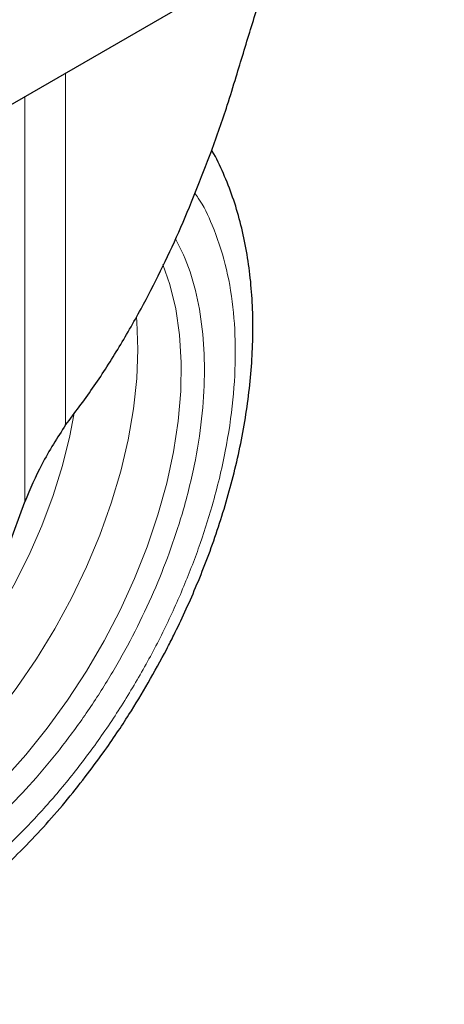
# Model space of a CAD drawing. Units: millimetres. Extents: x 0 to 210, y 0 to 297.
# Drawn here: x 155 to 157, y 82 to 87 of the extents above; entities that cross this region are included whole.
import ezdxf

# ---------------------------------------------------------------- set-up
doc = ezdxf.new("R2010")
doc.units = ezdxf.units.MM
doc.linetypes.add('SLD-Durchgehend', pattern=[0])

msp = doc.modelspace()

# ---------------------------------------------------------------- linework, layer by layer
at = {"color": 7, "linetype": 'SLD-Durchgehend', "lineweight": 25}
for p, q in [((154.7703, 86.93717), (185.883, 104.89815)), ((154.86465, 84.42423), (154.95975, 84.68463))]:
    msp.add_line(p, q, dxfattribs=at)
at = {"color": 8, "linetype": 'SLD-Durchgehend', "lineweight": 18}
for p, q in [((155.19845, 87.18433), (155.19845, 85.13274)), ((154.95975, 84.68463), (154.95975, 87.04653))]:
    msp.add_line(p, q, dxfattribs=at)
at = {"color": 8, "linetype": 'SLD-Durchgehend', "lineweight": 18, "flags": 128}
for points in [[(155.76562, 86.06839), (155.80613, 85.95112), (155.84031, 85.80931), (155.86234, 85.65768), (155.87205, 85.49736), (155.86938, 85.32954), (155.85434, 85.15546), (155.82704, 84.97642), (155.78769, 84.79372), (155.73657, 84.60874), (155.67407, 84.42283), (155.60065, 84.23738), (155.51684, 84.05375), (155.42328, 83.87331), (155.32066, 83.6974), (155.20972, 83.5273), (155.09131, 83.36429), (154.96628, 83.20958), (154.83558, 83.06429), (154.70016, 82.92953), (154.56103, 82.80627), (154.41921, 82.69543), (154.27577, 82.59783), (154.13175, 82.5142), (153.98824, 82.44516), (153.84628, 82.39121), (153.70693, 82.35276), (153.57122, 82.33008), (153.44016, 82.32336), (153.31472, 82.33263), (153.19582, 82.35783), (153.08435, 82.39878), (152.98113, 82.45516), (152.96078, 82.46878)], [(152.83051, 82.57532), (152.90299, 82.54264), (153.01742, 82.5073), (153.13907, 82.48803), (153.26701, 82.48498), (153.40026, 82.49817), (153.53782, 82.5275), (153.67864, 82.57274), (153.82164, 82.63355), (153.96574, 82.70947), (154.10984, 82.79993), (154.25284, 82.90422), (154.39366, 83.02156), (154.53122, 83.15106), (154.66447, 83.29172), (154.79241, 83.44249), (154.91406, 83.6022), (155.02849, 83.76966), (155.13483, 83.94357), (155.23227, 84.12262), (155.32008, 84.30545), (155.39757, 84.49066), (155.46417, 84.67685), (155.51937, 84.86259), (155.56274, 85.04648), (155.59396, 85.22711), (155.61279, 85.40311), (155.61908, 85.57314), (155.61279, 85.73591), (155.61084, 85.7588)], [(152.5986, 83.03645), (152.63063, 83.00436), (152.71792, 82.93409), (152.81449, 82.87898), (152.9195, 82.83951), (153.03206, 82.81601), (153.15121, 82.80869), (153.27593, 82.8176), (153.40517, 82.84268), (153.5378, 82.8837), (153.67272, 82.94032), (153.80875, 83.01206), (153.94475, 83.09829), (154.07955, 83.19829), (154.212, 83.31121), (154.34098, 83.43607), (154.46538, 83.57182), (154.58414, 83.7173), (154.69624, 83.87126), (154.80074, 84.03239), (154.89674, 84.19932), (154.98341, 84.37062), (155.06003, 84.54483), (155.12594, 84.72047), (155.18057, 84.89603), (155.22346, 85.07002), (155.24662, 85.19204)]]:
    msp.add_lwpolyline(points, dxfattribs=at)
at = {"color": 7, "linetype": 'SLD-Durchgehend', "lineweight": 25}
for points, knots in [([(156.19232, 87.16216), (156.22013, 87.25402), (156.27577, 87.43782), (156.35074, 87.67832), (156.38399, 87.82334), (156.39598, 87.87565)], [0, 0, 0, 0, 0.3897936, 0.7798674, 1, 1, 1, 1]), ([(156.04882, 86.72911), (156.06468, 86.77332), (156.09641, 86.86175), (156.14458, 87.00599), (156.17537, 87.10671), (156.19232, 87.16216)], [0, 0, 0, 0, 0.3100989, 0.6201979, 1, 1, 1, 1]), ([(155.19845, 85.13274), (155.25166, 85.20305), (155.35806, 85.34367), (155.50345, 85.57143), (155.67532, 85.87157), (155.8646, 86.2538), (155.98726, 86.57028), (156.04882, 86.72911)], [0, 0, 0, 0, 0.1510576, 0.3020882, 0.4536536, 0.7257954, 1, 1, 1, 1]), ([(155.67958, 83.62931), (155.71619, 83.69453), (155.76768, 83.78626), (155.83779, 83.9247), (155.89494, 84.04408), (155.95825, 84.18777), (156.01929, 84.33967), (156.077, 84.49943), (156.12968, 84.66444), (156.1762, 84.83299), (156.21569, 85.00361), (156.24745, 85.17505), (156.27095, 85.34622), (156.28572, 85.51614), (156.2914, 85.68392), (156.28766, 85.84873), (156.27421, 86.00974), (156.25084, 86.16615), (156.21726, 86.31708), (156.17375, 86.46203), (156.11871, 86.59894), (156.07725, 86.68937), (156.05123, 86.73141), (156.05021, 86.73305)], [0, 0, 0, 0, 0.061009, 0.0858057, 0.1269129, 0.1695241, 0.2151593, 0.2626938, 0.3116802, 0.3617657, 0.4127053, 0.4643225, 0.5164884, 0.5691064, 0.6221013, 0.6754103, 0.7289716, 0.7827046, 0.8365358, 0.8903844, 0.94417, 0.9978275, 1, 1, 1, 1]), ([(155.19845, 85.13274), (155.17441, 85.09594), (155.12634, 85.02233), (155.04191, 84.87551), (154.99145, 84.75829), (154.95975, 84.68463)], [0, 0, 0, 0, 0.27095708, 0.54191416, 1, 1, 1, 1]), ([(152.83278, 81.79274), (152.83834, 81.79117), (152.89255, 81.77583), (152.99625, 81.76269), (153.14305, 81.75336), (153.28971, 81.75936), (153.43961, 81.77864), (153.59202, 81.81164), (153.74598, 81.85799), (153.9006, 81.91735), (154.05503, 81.98923), (154.20844, 82.07304), (154.3601, 82.16813), (154.50934, 82.27383), (154.6555, 82.38941), (154.79795, 82.51407), (154.93593, 82.64687), (155.06854, 82.78653), (155.19442, 82.93103), (155.31057, 83.07592), (155.41102, 83.21134), (155.49529, 83.33307), (155.58408, 83.46834), (155.6427, 83.56715), (155.67958, 83.62931)], [0, 0, 0, 0, 0.005902, 0.0576119, 0.1051493, 0.1533456, 0.2021515, 0.251462, 0.3011379, 0.3510347, 0.4010237, 0.4510015, 0.500868, 0.5505731, 0.6000733, 0.6493176, 0.6982297, 0.7466707, 0.7943521, 0.8405699, 0.8830816, 0.9171944, 0.9479056, 1, 1, 1, 1])]:
    msp.add_open_spline(points, degree=3, knots=knots, dxfattribs=at)
at = {"color": 8, "linetype": 'SLD-Durchgehend', "lineweight": 18}
for points, knots in [([(155.95015, 86.48534), (155.95745, 86.47539), (155.99788, 86.42026), (156.06165, 86.28441), (156.13352, 86.0754), (156.1776, 85.82561), (156.19216, 85.56034), (156.17768, 85.27822), (156.13319, 84.97758), (156.06281, 84.68547), (155.97468, 84.41102), (155.87577, 84.15848), (155.75943, 83.90715), (155.62624, 83.65984), (155.47866, 83.42085), (155.31917, 83.19442), (155.14993, 82.98254), (154.95631, 82.76888), (154.73853, 82.56241), (154.50042, 82.37161), (154.34158, 82.27345), (154.26337, 82.22511)], [0, 0, 0, 0, 0.0107545, 0.0595424, 0.1219542, 0.1826595, 0.2415367, 0.3004181, 0.3611233, 0.423531, 0.4723236, 0.5211115, 0.5709423, 0.6207683, 0.6705992, 0.7204252, 0.7692178, 0.8180057, 0.8804176, 0.9411217, 1, 1, 1, 1]), ([(155.83794, 86.21677), (155.85422, 86.1866), (155.90274, 86.09666), (155.95787, 85.92221), (155.99891, 85.69702), (156.01183, 85.45622), (155.99878, 85.20055), (155.95843, 84.92799), (155.89463, 84.66319), (155.81473, 84.41437), (155.72508, 84.18545), (155.61961, 83.9576), (155.49887, 83.73341), (155.36508, 83.51675), (155.2205, 83.31149), (155.06707, 83.1194), (154.89156, 82.92572), (154.69413, 82.73855), (154.47828, 82.56558), (154.33427, 82.47658), (154.26337, 82.43276)], [0, 0, 0, 0, 0.0324166, 0.0966241, 0.1590802, 0.2196602, 0.2802354, 0.3426915, 0.4069038, 0.4570986, 0.5072988, 0.5585617, 0.6098301, 0.661093, 0.7123613, 0.7625562, 0.8127564, 0.8769639, 0.9394212, 1, 1, 1, 1])]:
    msp.add_open_spline(points, degree=3, knots=knots, dxfattribs=at)

doc.saveas('drawing.dxf')
